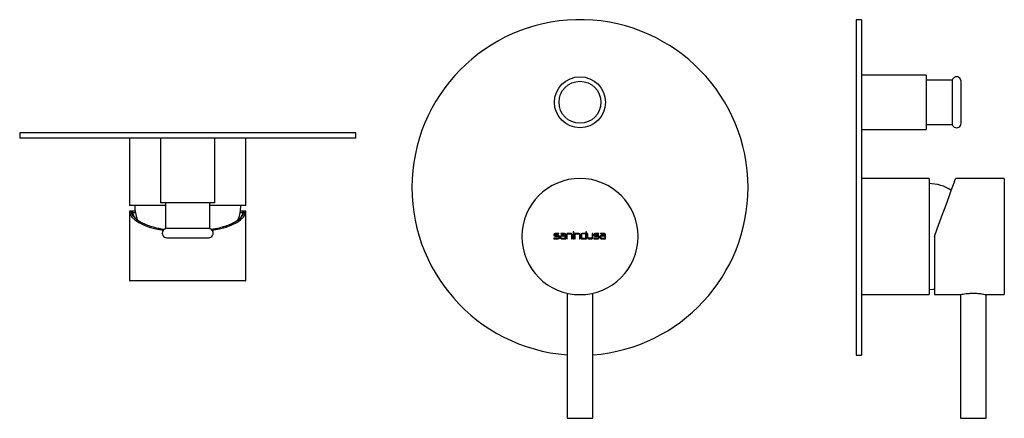
# Model space of a CAD drawing. Units: millimetres. Extents: x 4166.771 to 4167.152, y 1859.327 to 1859.481.
import ezdxf

# ---------------------------------------------------------------- set-up
doc = ezdxf.new("R2010")
doc.units = ezdxf.units.MM
doc.layers.add('SANINDUSA', color=3, linetype='Continuous')

msp = doc.modelspace()

# ---------------------------------------------------------------- linework, layer by layer
at = {"layer": 'SANINDUSA'}
for p, q in [((4167.096429535324, 1859.481356168906), (4167.094429535462, 1859.481356168906)), ((4167.094429535462, 1859.481356168906), (4167.094429535462, 1859.351356169949)), ((4167.096429535324, 1859.481356168906), (4167.096429535324, 1859.351356169949)), ((4167.12146953507, 1859.459856170038), (4167.096429535324, 1859.459856170038)), ((4167.12146953507, 1859.459856170038), (4167.12146953507, 1859.438856168458)), ((4167.131469536709, 1859.457956171403), (4167.12146953507, 1859.457956171403)), ((4167.131469536709, 1859.457956171403), (4167.131469536709, 1859.440756170819)), ((4167.134969536351, 1859.449356171111), (4167.134969536351, 1859.457476171473)), ((4167.134969536351, 1859.441236170749), (4167.134969536351, 1859.449356171111)), ((4167.096429535324, 1859.438856168458), (4167.12146953507, 1859.438856168458)), ((4167.12146953507, 1859.440756170819), (4167.131469536709, 1859.440756170819)), ((4166.770804781118, 1859.437465729177), (4166.770804781118, 1859.435465729315)), ((4166.900804776349, 1859.437465729177), (4166.770804781118, 1859.437465729177)), ((4166.900804776349, 1859.435465729315), (4166.770804781118, 1859.435465729315)), ((4166.81330477784, 1859.435465729315), (4166.81330477784, 1859.409325729575)), ((4166.825304778876, 1859.435465729315), (4166.825304778876, 1859.410425729569)), ((4166.846304778593, 1859.410425729569), (4166.846304778593, 1859.435465729315)), ((4166.858304779628, 1859.409325729575), (4166.858304779628, 1859.435465729315)), ((4166.900804776349, 1859.435465729315), (4166.900804776349, 1859.437465729177)), ((4167.122569535064, 1859.419856170932), (4167.096429535324, 1859.419856170932)), ((4167.122569535064, 1859.419856170932), (4167.122569535064, 1859.377228705952)), ((4167.151489537345, 1859.419856170932), (4167.132878866182, 1859.419856170932)), ((4167.15168953328, 1859.419656169409), (4167.15168953328, 1859.375056170667)), ((4166.827204778441, 1859.409325729575), (4166.81330477784, 1859.409325729575)), ((4166.81330477784, 1859.407205730196), (4166.81330477784, 1859.380405727293)), ((4166.81405477936, 1859.407205730196), (4166.81330477784, 1859.407205730196)), ((4166.81405477936, 1859.407205730196), (4166.814055049443, 1859.40720545825)), ((4166.81405477936, 1859.407205730196), (4166.81405516679, 1859.407205339041)), ((4166.815450481722, 1859.407205730196), (4166.81405477936, 1859.407205730196)), ((4166.846304778593, 1859.410425729569), (4166.825304778876, 1859.410425729569)), ((4166.827204778441, 1859.410425729569), (4166.827204778441, 1859.40042572793)), ((4166.844404779026, 1859.40042572793), (4166.844404779026, 1859.410425729569)), ((4166.858304779628, 1859.409325729575), (4166.844404779026, 1859.409325729575)), ((4166.857554778108, 1859.407205730196), (4166.856159075746, 1859.407205730196)), ((4166.857554379163, 1859.407205329431), (4166.857554778734, 1859.407205728974)), ((4166.858304779628, 1859.407205730196), (4166.857554778108, 1859.407205730196)), ((4166.858304779628, 1859.380405727293), (4166.858304779628, 1859.407205730196)), ((4166.81455477851, 1859.406705729183), (4166.815527874628, 1859.406705729183)), ((4166.85608168284, 1859.406705729183), (4166.857054778957, 1859.406705729183)), ((4166.844404779026, 1859.40042572793), (4166.827204778441, 1859.40042572793)), ((4166.827684778371, 1859.396925728287), (4166.843924779096, 1859.396925728287)), ((4166.977464196809, 1859.398146042525), (4166.977464196809, 1859.397992823198)), ((4166.979148902536, 1859.396686563309), (4166.977464196809, 1859.396686563309)), ((4166.977464196809, 1859.396686563309), (4166.977464196809, 1859.396470330057)), ((4166.977464196809, 1859.396470330057), (4166.979139890127, 1859.396470330057)), ((4166.977689424135, 1859.39799284229), (4166.977689424135, 1859.398146042525)), ((4166.979428150296, 1859.398596458527), (4166.977914612345, 1859.398596458527)), ((4166.977914612345, 1859.397542407196), (4166.979148902536, 1859.397542407196)), ((4166.977914631903, 1859.398371250526), (4166.979428150296, 1859.398371250526)), ((4166.979139890127, 1859.397767634289), (4166.977914631903, 1859.397767634289)), ((4166.979374111234, 1859.397317199198), (4166.979374111234, 1859.39691177134)), ((4166.979428150296, 1859.398371250526), (4166.979428150296, 1859.398596458527)), ((4166.979590305664, 1859.39692074603), (4166.979590305664, 1859.397317218293)), ((4166.979941656418, 1859.397317218293), (4166.979941656418, 1859.39692074603)), ((4166.981617387921, 1859.398596458527), (4166.980103812251, 1859.398596458527)), ((4166.980103812251, 1859.398596458527), (4166.980103812251, 1859.398371250526)), ((4166.980103812251, 1859.398371250526), (4166.981617368828, 1859.398371250526)), ((4166.980157889962, 1859.397317199198), (4166.980157889962, 1859.39691177134)), ((4166.981842577063, 1859.397542407196), (4166.98038309773, 1859.397542407196)), ((4166.98038309773, 1859.396686563309), (4166.981842577063, 1859.396686563309)), ((4166.981842577063, 1859.397767634289), (4166.98039207242, 1859.397767634289)), ((4166.98039207242, 1859.396470330057), (4166.982067803923, 1859.396470330057)), ((4166.981842577063, 1859.398146042525), (4166.981842577063, 1859.397767634289)), ((4166.981842577063, 1859.396686563309), (4166.981842577063, 1859.397542407196)), ((4166.982067803923, 1859.396470330057), (4166.982067803923, 1859.398146042525)), ((4166.984085796937, 1859.398596458527), (4166.982410122711, 1859.398596458527)), ((4166.982410122711, 1859.398596458527), (4166.982410122711, 1859.396470330057)), ((4166.982410122711, 1859.396470330057), (4166.982635349572, 1859.396470330057)), ((4166.982635349572, 1859.398371250526), (4166.984094790719, 1859.398371250526)), ((4166.982635349572, 1859.396470330057), (4166.982635349572, 1859.398371250526)), ((4166.984319998721, 1859.398146042525), (4166.984319998721, 1859.396470330057)), ((4166.984319998721, 1859.396470330057), (4166.98453621294, 1859.396470330057)), ((4166.98453621294, 1859.396470330057), (4166.98453621294, 1859.398146042525)), ((4166.98510379654, 1859.399146016496), (4166.984887563229, 1859.399146016496)), ((4166.984887563229, 1859.399146016496), (4166.984887563229, 1859.398812672747)), ((4166.984887563229, 1859.398812672747), (4166.98510379654, 1859.398812672747)), ((4166.98510379654, 1859.398596458527), (4166.984887563229, 1859.398596458527)), ((4166.984887563229, 1859.398596458527), (4166.984887563229, 1859.396470330057)), ((4166.984887563229, 1859.396470330057), (4166.98510379654, 1859.396470330057)), ((4166.98510379654, 1859.398812672747), (4166.98510379654, 1859.399146016496)), ((4166.98510379654, 1859.396470330057), (4166.98510379654, 1859.398596458527)), ((4166.987130840467, 1859.398596458527), (4166.98545512797, 1859.398596458527)), ((4166.98545512797, 1859.398596458527), (4166.98545512797, 1859.396470330057)), ((4166.98545512797, 1859.396470330057), (4166.98567136128, 1859.396470330057)), ((4166.98567136128, 1859.396470330057), (4166.98567136128, 1859.398371250526)), ((4166.98567136128, 1859.398371250526), (4166.987130821374, 1859.398371250526)), ((4166.987356029362, 1859.398146042525), (4166.987356029362, 1859.396470330057)), ((4166.987356029362, 1859.396470330057), (4166.987581256463, 1859.396470330057)), ((4166.987581256463, 1859.396470330057), (4166.987581256463, 1859.398146042525)), ((4166.987919212565, 1859.398147730373), (4166.987914621056, 1859.396922433848)), ((4166.98813980819, 1859.398146042525), (4166.98813980819, 1859.39691177134)), ((4166.989824495349, 1859.398371250526), (4166.988365016192, 1859.398371250526)), ((4166.988365016192, 1859.396686563309), (4166.989824495349, 1859.396686563309)), ((4166.988365033886, 1859.396470330057), (4166.990040709568, 1859.396470330057)), ((4166.989824495349, 1859.398596458527), (4166.988369625424, 1859.398596458527)), ((4166.990040709568, 1859.399146016496), (4166.989824495349, 1859.399146016496)), ((4166.989824495349, 1859.399146016496), (4166.989824495349, 1859.398596458527)), ((4166.989824495349, 1859.396686563309), (4166.989824495349, 1859.398371250526)), ((4166.990040709568, 1859.396470330057), (4166.990040709568, 1859.399146016496)), ((4166.990608274309, 1859.398596458527), (4166.99039206009, 1859.398596458527)), ((4166.99039206009, 1859.398596458527), (4166.99039206009, 1859.39692074603)), ((4166.990608274309, 1859.396911772679), (4166.990608274309, 1859.398596458527)), ((4166.992068555276, 1859.396690960491), (4166.990834283946, 1859.396686566103)), ((4166.990842476092, 1859.396470330057), (4166.9920677725, 1859.396470330057)), ((4166.992518188503, 1859.398596458527), (4166.992292961642, 1859.398596458527)), ((4166.992292961642, 1859.398596458527), (4166.992292961642, 1859.396916167037)), ((4166.992518188503, 1859.39692074603), (4166.992518188503, 1859.398596458527)), ((4166.992860506826, 1859.398146042525), (4166.992860506826, 1859.397992823198)), ((4166.994545213483, 1859.396686563309), (4166.992860506826, 1859.396686563309)), ((4166.992860506826, 1859.396686563309), (4166.992860506826, 1859.396470330057)), ((4166.992860506826, 1859.396470330057), (4166.994532427821, 1859.396470330057)), ((4166.993085734151, 1859.39799284229), (4166.993085734151, 1859.398146042525)), ((4166.994824498963, 1859.398596458527), (4166.993310922827, 1859.398596458527)), ((4166.993310922827, 1859.397542407196), (4166.994545213483, 1859.397542407196)), ((4166.993310941919, 1859.398371250526), (4166.994824498963, 1859.398371250526)), ((4166.994536134951, 1859.397767634289), (4166.993310941919, 1859.397767634289)), ((4166.994770421251, 1859.397317199198), (4166.994770421251, 1859.39691177134)), ((4166.994824498963, 1859.398371250526), (4166.994824498963, 1859.398596458527)), ((4166.994982824266, 1859.396916534909), (4166.994986531395, 1859.397313007147)), ((4166.995338005085, 1859.397317218293), (4166.995338005085, 1859.39692074603)), ((4166.997013698868, 1859.398596458527), (4166.995500160918, 1859.398596458527)), ((4166.995500160918, 1859.398596458527), (4166.995500160918, 1859.398371250526)), ((4166.995500160918, 1859.398371250526), (4166.997013679311, 1859.398371250526)), ((4166.995563213318, 1859.397317199198), (4166.995563213318, 1859.39691177134)), ((4166.99723888708, 1859.397767634289), (4166.995788421087, 1859.397767634289)), ((4166.99723888708, 1859.397542407196), (4166.995788421087, 1859.397542407196)), ((4166.995788421087, 1859.396686563309), (4166.99723888708, 1859.396686563309)), ((4166.995788421087, 1859.396470330057), (4166.997464114404, 1859.396470330057)), ((4166.99723888708, 1859.398146042525), (4166.99723888708, 1859.397767634289)), ((4166.99723888708, 1859.396686563309), (4166.99723888708, 1859.397542407196)), ((4166.997464114404, 1859.396470330057), (4166.997464114404, 1859.398146042525)), ((4167.124689534443, 1859.397356170038), (4167.124689534443, 1859.374856169144)), ((4166.835804778734, 1859.380205731358), (4166.813504779363, 1859.380205731358)), ((4166.858104778105, 1859.380205731358), (4166.835804778734, 1859.380205731358)), ((4167.122569535064, 1859.377228705952), (4167.122569535064, 1859.374856169144)), ((4166.982548613638, 1859.375418758759), (4166.982548613638, 1859.32695617042)), ((4166.992548613414, 1859.32695617042), (4166.992548613414, 1859.375418758759)), ((4167.096429535324, 1859.374856169144), (4167.122569535064, 1859.374856169144)), ((4167.124689534443, 1859.374856169144), (4167.134689536082, 1859.374856169144)), ((4167.134689536082, 1859.374856169144), (4167.134689536082, 1859.32695617042)), ((4167.144689533996, 1859.32695617042), (4167.144689533996, 1859.374856169144)), ((4167.144689533996, 1859.374856169144), (4167.145689536022, 1859.374856169144)), ((4167.145689536022, 1859.374856169144), (4167.151489537345, 1859.374856169144)), ((4167.094429535462, 1859.351356169949), (4167.096429535324, 1859.351356169949)), ((4166.982548613638, 1859.32695617042), (4166.992548613414, 1859.32695617042)), ((4167.134689536082, 1859.32695617042), (4167.138327587532, 1859.32695617042)), ((4167.138327587532, 1859.32695617042), (4167.144689533996, 1859.32695617042))]:
    msp.add_line(p, q, dxfattribs=at)
at = {"layer": 'SANINDUSA', "flags": 128}
for points in [[(4167.124689534443, 1859.397356170038), (4167.125758458065, 1859.400293009397), (4167.126809090512, 1859.40317959878), (4167.127823457258, 1859.405966547126), (4167.128784202176, 1859.408606170485), (4167.129674885558, 1859.411053302506), (4167.130480267243, 1859.41326607279), (4167.131186567384, 1859.415206619347), (4167.13178170486, 1859.416841742391), (4167.132255491005, 1859.418143459404), (4167.132599819588, 1859.419089500601), (4167.132808804648, 1859.419663679594), (4167.132878866182, 1859.419856170932)], [(4167.122569535064, 1859.376856169472), (4167.124167930471, 1859.376938826213), (4167.124689534443, 1859.377001873026)]]:
    msp.add_lwpolyline(points, dxfattribs=at)
at = {"layer": 'SANINDUSA'}
for radius in [0.00987, 0.0081200000000001]:
    msp.add_circle((4166.987548613525, 1859.449356170038), radius, dxfattribs=at)
for centre, radius, start, end in [((4166.987548613525, 1859.416356170038), 0.065, 0, 265.5882741898171), ((4167.133219535665, 1859.457476170038), 0.00175, 0, 180.0000001563306), ((4167.133219535665, 1859.441236170038), 0.00175, 179.9999998436693, 0), ((4166.987548613525, 1859.397356170038), 0.0225, 90, 270), ((4166.987548613525, 1859.397356170038), 0.0225, 270, 90), ((4167.151489535664, 1859.419656170038), 0.0002000000000001, 0, 90), ((4166.987548613525, 1859.416356170038), 0.065, 274.4117258101829, 0), ((4167.122569535665, 1859.402360170038), 0.0154960000000001, 56.17219436711724, 90), ((4166.830800778734, 1859.409325728974), 0.015496, 180, 200.54883656468), ((4166.840808778735, 1859.409325728974), 0.015496, 339.9219831795134, 0), ((4166.827684778734, 1859.398675728974), 0.0017500000000001, 89.99999984366937, 270), ((4166.843924778734, 1859.398675728974), 0.0017500000000001, 270, 90.00000015633061), ((4166.977914612654, 1859.398146042545), 0.000450416, 90, 180), ((4166.977914612654, 1859.397992823197), 0.0004504159999999, 180, 270), ((4166.977914631749, 1859.398146042545), 0.000225208, 90, 180), ((4166.977914631749, 1859.397992842292), 0.0002252080000001, 180, 270), ((4166.97913989006, 1859.397317218292), 0.000450416, 0, 90), ((4166.97913989006, 1859.396920746043), 0.000450416, 270, 0), ((4166.979148902963, 1859.397317199197), 0.000225208, 0, 90), ((4166.979148902963, 1859.396911771331), 0.000225208, 270, 0), ((4166.98039207251, 1859.397317218292), 0.000450416, 90, 180), ((4166.98039207251, 1859.396920746043), 0.000450416, 180, 270), ((4166.980383097796, 1859.397317199197), 0.0002252080000001, 90, 180), ((4166.980383097796, 1859.396911771331), 0.000225208, 180, 270), ((4166.981617369011, 1859.398146042545), 0.000225208, 0, 90), ((4166.981617388107, 1859.398146042545), 0.000450416, 0, 90), ((4166.98408579687, 1859.398146042545), 0.0004504159999999, 0, 90), ((4166.984094790677, 1859.398146042545), 0.0002252080000001, 0, 90), ((4166.987130821367, 1859.398146042545), 0.000225208, 0, 90), ((4166.987130840463, 1859.398146042545), 0.000450416, 0, 90), ((4166.988365033899, 1859.396920746043), 0.000450416, 179.7852990053288, 270), ((4166.9883696254, 1859.398146042545), 0.000450416, 90, 179.7852990053288), ((4166.988365016202, 1859.398146042545), 0.000225208, 90, 180), ((4166.988365016202, 1859.396911771331), 0.0002252080000001, 180, 270), ((4166.990842476057, 1859.396920746043), 0.0004504159999999, 180, 270), ((4166.99083348225, 1859.39691177269), 0.000225208, 180, 270.2039879241541), ((4166.99206777256, 1859.396920746043), 0.000450416, 270, 0), ((4166.992067753464, 1859.396916167036), 0.0002252080000001, 270.2039879241541, 0), ((4166.993310923011, 1859.398146042545), 0.0004504159999999, 90, 180), ((4166.993310923011, 1859.397992823197), 0.000450416, 180, 270), ((4166.993310942106, 1859.398146042545), 0.000225208, 90, 180), ((4166.993310942106, 1859.397992842292), 0.0002252079999998, 180, 270), ((4166.994532428046, 1859.396920746043), 0.000450416, 270, 359.4643076738971), ((4166.99453613501, 1859.397317218292), 0.000450416, 359.4643076738971, 90), ((4166.99454521332, 1859.397317199197), 0.0002252080000001, 0, 90), ((4166.99454521332, 1859.396911771331), 0.000225208, 270, 0), ((4166.995788421058, 1859.397317218292), 0.0004504159999999, 90, 180), ((4166.995788421058, 1859.396920746043), 0.0004504159999999, 180, 270), ((4166.995788421058, 1859.397317199197), 0.0002252080000001, 90, 180), ((4166.995788421058, 1859.396911771331), 0.000225208, 180, 270), ((4166.997013679369, 1859.398146042545), 0.0002252080000002, 0, 90), ((4166.997013698465, 1859.398146042545), 0.0004504159999999, 0, 90), ((4166.813504778734, 1859.380405728974), 0.0002000000000001, 180, 270), ((4166.858104778735, 1859.380405728974), 0.0002, 270, 0), ((4167.151489535664, 1859.375056170038), 0.0002000000000001, 270, 0)]:
    msp.add_arc(centre, radius, start, end, dxfattribs=at)
for start_param, end_param in [(3.141592653589793, 4.277534445718885), (5.147243515050554, 6.283185307179586)]:
    msp.add_ellipse((4166.835804778734, 1859.407205728974), major_axis=(0.0225, 0), ratio=0.3639702342662064, start_param=start_param, end_param=end_param, dxfattribs=at)
for points, knots in [([(4166.826675667079, 1859.400063242283), (4166.826304953628, 1859.400120584387), (4166.825484801536, 1859.400247445839), (4166.823891449479, 1859.400595408855), (4166.822313402498, 1859.401002817561), (4166.820516418086, 1859.401581650729), (4166.81921501225, 1859.40209147405), (4166.818067855836, 1859.402640622664), (4166.81702491798, 1859.403213557698), (4166.815922298832, 1859.403970552037), (4166.81510002745, 1859.404768255414), (4166.814527127491, 1859.405547661113), (4166.814146294622, 1859.406305811409), (4166.814085639962, 1859.406904397225), (4166.814055146301, 1859.40720533159)], [0, 0, 0, 0, 0.0474386386683806, 0.1049514082418917, 0.2201758759651568, 0.2776862916402108, 0.3928913362465289, 0.4503994423512554, 0.507906915720078, 0.62309008716773, 0.738265007808186, 0.7957699899103285, 0.8973249500306844, 1, 1, 1, 1]), ([(4166.814055183554, 1859.40720532414), (4166.814138465104, 1859.407122096919), (4166.814305030244, 1859.40695564044), (4166.814472382738, 1859.406789026165), (4166.81455606001, 1859.406705718007)], [0, 0, 0, 0, 0.4999938796970019, 1, 1, 1, 1]), ([(4166.857554379502, 1859.407205327865), (4166.857543552023, 1859.407036976074), (4166.857511022961, 1859.406531195774), (4166.857194863631, 1859.405692224153), (4166.856480839466, 1859.404707575751), (4166.855416776319, 1859.403760045071), (4166.85425178609, 1859.403013959756), (4166.853161058432, 1859.402451554396), (4166.851967642793, 1859.401914026874), (4166.85062227042, 1859.401417820404), (4166.848775743321, 1859.400857266656), (4166.847157456543, 1859.400469631311), (4166.845737180554, 1859.400172936308), (4166.84511843142, 1859.400083101593), (4166.844953500318, 1859.400059155639)], [0, 0, 0, 0, 0.057486530156412, 0.1727071293636881, 0.2879311998687736, 0.4031612299390142, 0.5183990111332437, 0.5759343582813822, 0.6334704507782751, 0.748730111631627, 0.8062685301284988, 0.9215472299112994, 0.9790879677283642, 1, 1, 1, 1]), ([(4166.857053508634, 1859.406705729183), (4166.857137183971, 1859.406789036493), (4166.857304534185, 1859.406955650653), (4166.857471097883, 1859.407122102281), (4166.857554379502, 1859.407205327865)], [0, 0, 0, 0, 0.500001381275445, 1, 1, 1, 1]), ([(4166.816472980777, 1859.403628956046), (4166.81615352089, 1859.4038886754), (4166.815617014269, 1859.404324852705), (4166.814837134199, 1859.405348813575), (4166.814676773323, 1859.406122926264), (4166.814556046971, 1859.406705710556)], [0, 0, 0, 0, 0.2667436822176963, 0.4479740868371361, 1, 1, 1, 1]), ([(4166.857053510496, 1859.406705729183), (4166.857051699035, 1859.406663632889), (4166.857048076112, 1859.406579440329), (4166.857035484309, 1859.406453205508), (4166.856999555421, 1859.406200854493), (4166.856863355987, 1859.405654092406), (4166.856391616319, 1859.404821007595), (4166.855807442275, 1859.404080663306), (4166.855253785546, 1859.403702215258), (4166.855148926028, 1859.403630539294)], [0, 0, 0, 0, 0.0399016824255387, 0.0798033378750567, 0.1197049411492444, 0.2793823686131367, 0.5991978643137463, 0.924090296114209, 1, 1, 1, 1]), ([(4167.134689536082, 1859.374856169144), (4167.134743446861, 1859.374868465705), (4167.134851237891, 1859.374893051864), (4167.135689873922, 1859.375065074536), (4167.13693531111, 1859.375261703817), (4167.138511407266, 1859.375408588728), (4167.140211204023, 1859.375434042522), (4167.141831600438, 1859.375331914452), (4167.143227573284, 1859.375145755584), (4167.144212953715, 1859.374961651169), (4167.144701232754, 1859.374853619911), (4167.144640448811, 1859.374867001737), (4167.144623685764, 1859.374870692188)], [0, 0, 0, 0, 0.1055954906872762, 0.2111311888278577, 0.3182315789276273, 0.426533828478384, 0.5330839913638542, 0.6376444563538352, 0.743082213608804, 0.8508686988607461, 0.9588724463906964, 1, 1, 1, 1])]:
    msp.add_open_spline(points, degree=3, knots=knots, dxfattribs=at)

doc.saveas('drawing.dxf')
